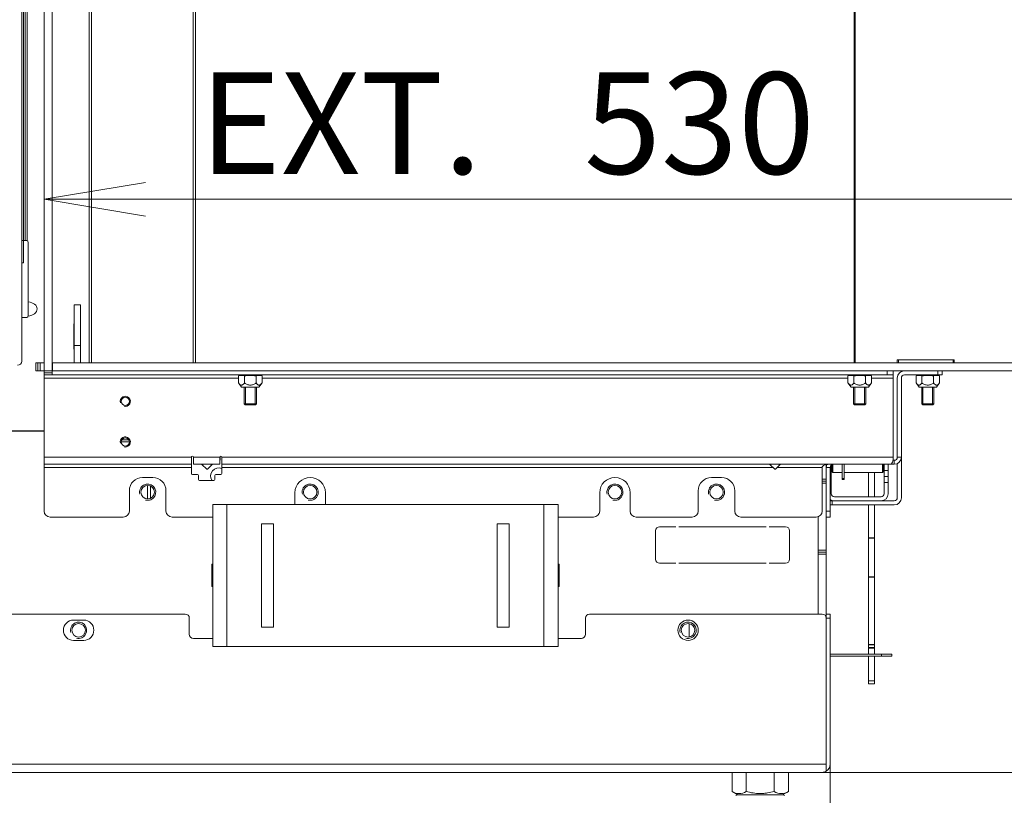
# Model space of a CAD drawing. Units: millimetres. Extents: x 0 to 402, y -13 to 283.
# Drawn here: x 193 to 217, y 132 to 151 of the extents above; entities that cross this region are included whole.
import ezdxf
from ezdxf.enums import TextEntityAlignment as Align

# ---------------------------------------------------------------- set-up
doc = ezdxf.new("R2010")
doc.units = ezdxf.units.MM
for name, color, linetype in [('BE_01_09_00_PREN', 7, 'Continuous'), ('BE_02_02_02_00_S', 7, 'Continuous'), ('BE_02_03_01_00_Z', 7, 'Continuous'), ('BE_02_03_02_00_K', 7, 'Continuous'), ('BE_02_06_01_01_P', 7, 'Continuous'), ('BE_02_06_02_00_S', 7, 'Continuous'), ('BE_04_01_00_REGU', 7, 'Continuous'), ('BE_04_03_00_REGU', 7, 'Continuous'), ('BE_07_01_02_00_V', 7, 'Continuous'), ('BE_07_03_00_00_B', 7, 'Continuous'), ('BE_07_03_00_00_S', 7, 'Continuous'), ('BE_07_06_00_LOGO', 7, 'Continuous'), ('BE_10_01_00_VODI', 7, 'Continuous'), ('BE_10_02_00_KONZ', 7, 'Continuous'), ('BE_11_01_00_POLO', 7, 'Continuous'), ('BE_19_02_00_STOJ', 7, 'Continuous'), ('BE_660_01_02_00_', 7, 'Continuous'), ('BE_660_01_03_00_', 7, 'Continuous'), ('BE_660_02_02_01_', 7, 'Continuous'), ('BE_660_02_05_02_', 7, 'Continuous'), ('BE_660_07_01_01_', 7, 'Continuous'), ('BE_660_07_01_03_', 7, 'Continuous'), ('BE_660_19_01_00_', 7, 'Continuous'), ('BE__05_02_00_SPOD', 7, 'Continuous'), ('BE__05_03_00_ZADN', 7, 'Continuous'), ('D13_02_03_04_00_', 7, 'Continuous'), ('Default', 7, 'Continuous'), ('MATICA_DIN_934_M', 7, 'Continuous'), ('MATICA_M16', 7, 'Continuous'), ('NASTRELOVACIA_SK', 7, 'Continuous'), ('NUT_DIN_EN_ISO_7', 7, 'Continuous'), ('RD_02_21_02_CKV', 7, 'Continuous')]:
    doc.layers.add(name, color=color, linetype=linetype)
doc.styles.add('SEACAD_Arial', font='arial.ttf')
doc.dimstyles.new('ISO', dxfattribs={"dimtxt": 2.5, "dimasz": 2.5, "dimexe": 1.25, "dimexo": 0, "dimtad": 1, "dimlfac": 20, "dimtxsty": 'SEACAD_Arial', "dimblk1": '_SE_OPEN', "dimblk2": '_SE_OPEN', "dimsah": 1, "dimcen": 1.25, "dimadec": 0, "dimazin": 0, "dimtfac": 0.5, "dimtdec": 3, "dimtmove": 1, "dimatfit": 3, "dimfxl": 1, "dimtolj": 1, "dimarcsym": 0})

# ---------------------------------------------------------------- blocks, each defined once
blk = doc.blocks.new('SE1')
at = {"layer": 'BE_01_09_00_PREN', "color": 7, "linetype": 'Continuous', "lineweight": 20}
for p, q in [((197.847, 138.924), (198.197, 138.924)), ((197.847, 135.424), (197.847, 138.924)), ((198.197, 138.924), (205.997, 138.924)), ((205.997, 138.924), (206.347, 138.924)), ((206.347, 135.424), (206.347, 138.924)), ((199.047, 138.449), (199.047, 135.899)), ((199.347, 138.449), (199.047, 138.449)), ((199.347, 135.899), (199.347, 138.449)), ((204.847, 138.449), (204.847, 135.899)), ((205.147, 138.449), (204.847, 138.449)), ((205.147, 135.899), (205.147, 138.449)), ((199.047, 135.899), (199.347, 135.899)), ((204.847, 135.899), (205.147, 135.899)), ((197.847, 135.424), (198.197, 135.424)), ((198.197, 135.424), (205.997, 135.424)), ((205.997, 135.424), (206.347, 135.424))]:
    blk.add_line(p, q, dxfattribs=at)
at = {"layer": 'BE_01_09_00_PREN', "color": 7, "linetype": 'Continuous', "lineweight": 18}
for p, q in [((198.197, 135.424), (198.197, 138.924)), ((205.997, 135.424), (205.997, 138.924))]:
    blk.add_line(p, q, dxfattribs=at)
at = {"layer": 'BE_02_02_02_00_S', "color": 7, "linetype": 'Continuous', "lineweight": 18}
blk.add_line((195.8, 140.461), (195.594, 140.461), dxfattribs=at)
at = {"layer": 'BE_02_02_02_00_S', "color": 7, "linetype": 'Continuous', "lineweight": 20}
blk.add_line((195.787, 140.511), (195.607, 140.511), dxfattribs=at)
at = {"layer": 'BE_02_03_01_00_Z', "color": 7, "linetype": 'Continuous', "lineweight": 20}
for p, q in [((193.284, 145.42), (193.284, 165.028)), ((194.433, 143.374), (194.44, 143.374)), ((194.433, 142.749), (194.433, 143.374)), ((194.59, 143.374), (194.596, 143.374)), ((194.596, 143.374), (194.596, 142.749)), ((194.44, 142.749), (194.433, 142.749)), ((194.596, 142.749), (194.59, 142.749)), ((192.752, 140.736), (193.697, 140.736))]:
    blk.add_line(p, q, dxfattribs=at)
blk.add_ellipse((193.28, 143.736), major_axis=(-0.247, 0), ratio=0.707107, start_param=1.669243, end_param=4.609989, dxfattribs=at)
at = {"layer": 'BE_02_03_02_00_K', "color": 7, "linetype": 'Continuous', "lineweight": 20}
for p, q in [((194.44, 143.836), (194.44, 142.836)), ((194.44, 143.836), (194.59, 143.836)), ((194.59, 143.836), (194.59, 142.836)), ((194.44, 142.836), (194.59, 142.836)), ((194.44, 142.836), (194.44, 142.411)), ((194.59, 142.836), (194.59, 142.411))]:
    blk.add_line(p, q, dxfattribs=at)
at = {"layer": 'BE_02_06_01_01_P', "color": 7, "linetype": 'Continuous', "lineweight": 20}
for p, q in [((194.81, 167.351), (194.81, 142.411)), ((197.425, 142.411), (197.425, 164.786))]:
    blk.add_line(p, q, dxfattribs=at)
at = {"layer": 'BE_02_06_01_01_P', "color": 7, "linetype": 'Continuous', "lineweight": 18}
for p, q in [((194.867, 167.344), (194.867, 142.411)), ((197.367, 164.844), (197.367, 142.411))]:
    blk.add_line(p, q, dxfattribs=at)
at = {"layer": 'BE_02_06_02_00_S', "color": 7, "linetype": 'Continuous', "lineweight": 20}
for p, q in [((213.632, 164.786), (213.632, 142.411)), ((213.65, 164.786), (213.65, 142.411))]:
    blk.add_line(p, q, dxfattribs=at)
at = {"layer": 'BE_04_01_00_REGU', "color": 7, "linetype": 'Continuous', "lineweight": 20}
for p, q in [((214.31, 135.236), (213.047, 135.236)), ((214.31, 135.236), (214.56, 135.236)), ((214.56, 135.236), (214.56, 135.186)), ((214.31, 135.186), (213.047, 135.186)), ((214.56, 135.186), (214.31, 135.186))]:
    blk.add_line(p, q, dxfattribs=at)
at = {"layer": 'BE_04_01_00_REGU', "color": 7, "linetype": 'Continuous', "lineweight": 18}
blk.add_line((214.31, 135.186), (214.31, 135.236), dxfattribs=at)
at = {"layer": 'BE_04_03_00_REGU', "color": 7, "linetype": 'Continuous', "lineweight": 20}
for p, q in [((213.985, 139.711), (213.985, 139.111)), ((214.135, 139.711), (214.135, 139.111)), ((213.985, 138.911), (213.985, 138.103)), ((214.135, 138.911), (214.135, 138.103)), ((213.985, 138.092), (213.985, 138.103)), ((213.985, 137.14), (213.985, 138.092)), ((214.135, 138.103), (214.135, 138.092)), ((214.135, 137.14), (214.135, 138.092)), ((213.985, 137.132), (213.985, 137.14)), ((213.985, 137.132), (213.985, 135.475)), ((214.135, 137.14), (214.135, 137.132)), ((214.135, 137.132), (214.135, 135.475)), ((213.985, 135.467), (213.985, 135.475)), ((213.985, 135.396), (213.985, 135.467)), ((214.135, 135.475), (214.135, 135.467)), ((214.135, 135.396), (214.135, 135.467)), ((213.985, 135.387), (213.985, 135.396)), ((213.985, 135.236), (213.985, 135.387)), ((214.135, 135.396), (214.135, 135.387)), ((214.135, 135.236), (214.135, 135.387)), ((213.985, 134.579), (213.985, 135.186)), ((214.135, 134.579), (214.135, 135.186)), ((213.985, 134.507), (213.985, 134.579)), ((213.985, 134.507), (214.135, 134.507)), ((214.135, 134.507), (214.135, 134.579))]:
    blk.add_line(p, q, dxfattribs=at)
at = {"layer": 'BE_04_03_00_REGU', "color": 7, "linetype": 'Continuous', "lineweight": 18}
for p, q in [((213.985, 138.103), (214.135, 138.103)), ((214.135, 138.092), (213.985, 138.092)), ((213.985, 137.14), (214.135, 137.14)), ((214.135, 137.132), (213.985, 137.132)), ((213.985, 135.475), (214.135, 135.475)), ((214.135, 135.467), (213.985, 135.467)), ((213.985, 135.396), (214.135, 135.396)), ((214.135, 135.387), (213.985, 135.387)), ((213.985, 134.579), (214.135, 134.579))]:
    blk.add_line(p, q, dxfattribs=at)
at = {"layer": 'BE_07_01_02_00_V', "color": 7, "linetype": 'Continuous', "lineweight": 20}
for p, q in [((193.697, 142.111), (193.697, 142.036)), ((193.697, 142.036), (193.697, 140.086)), ((214.447, 142.111), (193.897, 142.111)), ((214.447, 142.111), (214.597, 142.111)), ((214.597, 142.111), (214.597, 142.211)), ((214.597, 142.111), (214.597, 142.036)), ((214.597, 142.036), (214.597, 140.086)), ((193.697, 140.086), (193.697, 139.911)), ((197.322, 139.911), (197.322, 140.086)), ((197.372, 140.086), (197.372, 139.911)), ((198.022, 139.911), (198.022, 140.086)), ((198.072, 140.086), (198.072, 139.911)), ((193.697, 139.911), (193.697, 139.836)), ((197.322, 139.911), (193.697, 139.911)), ((193.697, 139.836), (193.697, 138.761)), ((197.322, 139.836), (197.322, 139.911)), ((197.322, 139.686), (197.322, 139.836)), ((198.022, 139.911), (197.372, 139.911)), ((214.522, 139.911), (198.072, 139.911)), ((198.072, 139.911), (198.072, 139.836)), ((198.072, 139.836), (198.072, 139.686)), ((212.847, 138.761), (212.847, 139.836)), ((196.372, 139.586), (196.122, 139.586)), ((197.472, 139.661), (197.347, 139.661)), ((197.497, 139.536), (197.497, 139.636)), ((197.897, 139.636), (197.897, 139.536)), ((198.047, 139.661), (197.922, 139.661)), ((210.372, 139.586), (210.122, 139.586)), ((197.872, 139.511), (197.522, 139.511)), ((195.797, 139.261), (195.797, 138.761)), ((196.697, 138.761), (196.697, 139.261)), ((199.872, 139.211), (199.872, 138.924)), ((200.622, 138.924), (200.622, 139.211)), ((207.372, 139.211), (207.372, 138.761)), ((208.122, 138.761), (208.122, 139.211)), ((209.797, 139.261), (209.797, 138.761)), ((210.697, 138.761), (210.697, 139.261)), ((195.647, 138.611), (193.847, 138.611)), ((197.847, 138.611), (196.847, 138.611)), ((207.222, 138.611), (206.347, 138.611)), ((209.647, 138.611), (208.272, 138.611)), ((212.697, 138.611), (210.847, 138.611))]:
    blk.add_line(p, q, dxfattribs=at)
at = {"layer": 'BE_07_01_02_00_V', "color": 7, "linetype": 'Continuous', "lineweight": 18}
for p, q in [((198.483, 142.036), (193.697, 142.036)), ((213.483, 142.036), (199.061, 142.036)), ((214.597, 142.036), (214.061, 142.036)), ((214.447, 142.211), (214.447, 142.111)), ((197.322, 140.086), (193.697, 140.086)), ((198.022, 140.086), (197.372, 140.086)), ((214.597, 140.086), (198.072, 140.086)), ((197.322, 139.836), (193.697, 139.836)), ((211.632, 139.836), (198.072, 139.836)), ((212.847, 139.836), (211.742, 139.836))]:
    blk.add_line(p, q, dxfattribs=at)
at = {"layer": 'BE_07_01_02_00_V', "color": 7, "linetype": 'Continuous', "lineweight": 20}
for centre in [(195.697, 141.461), (195.697, 140.461)]:
    blk.add_circle(centre, 0.103, dxfattribs=at)
at = {"layer": 'BE_07_01_02_00_V', "color": 7, "linetype": 'Continuous', "lineweight": 9}
for centre in [(195.697, 141.461), (195.697, 140.461)]:
    blk.add_arc(centre, 0.125, 255, 195, dxfattribs=at)
at = {"layer": 'BE_07_01_02_00_V', "color": 7, "linetype": 'Continuous', "lineweight": 20}
for centre, radius, start, end in [((197.347, 140.086), 0.025, 0, 180), ((198.047, 140.086), 0.025, 0, 180), ((196.122, 139.261), 0.325, 90, 180), ((196.372, 139.261), 0.325, 0, 90), ((197.347, 139.686), 0.025, 180, 270), ((197.472, 139.636), 0.025, 0, 90), ((197.922, 139.636), 0.025, 90, 180), ((198.047, 139.686), 0.025, 270, 0), ((200.247, 139.211), 0.375, 0, 180), ((207.747, 139.211), 0.375, 0, 180), ((210.122, 139.261), 0.325, 90, 180), ((210.372, 139.261), 0.325, 0, 90), ((197.522, 139.536), 0.025, 180, 270), ((197.872, 139.536), 0.025, 270, 0), ((193.847, 138.761), 0.15, 180, 270), ((195.647, 138.761), 0.15, 270, 0), ((196.847, 138.761), 0.15, 180, 270), ((207.222, 138.761), 0.15, 270, 0), ((208.272, 138.761), 0.15, 180, 270), ((209.647, 138.761), 0.15, 270, 0), ((210.847, 138.761), 0.15, 180, 270), ((212.697, 138.761), 0.15, 270, 0)]:
    blk.add_arc(centre, radius, start, end, dxfattribs=at)
for centre, major_axis, start_param, end_param in [((214.522, 140.086), (0, 0.175), 3.141593, 4.712389), ((213.022, 139.836), (0.175, 0), 1.570796, 3.141593)]:
    blk.add_ellipse(centre, major_axis=major_axis, ratio=0.428571, start_param=start_param, end_param=end_param, dxfattribs=at)
at = {"layer": 'BE_07_03_00_00_B', "color": 7, "linetype": 'Continuous', "lineweight": 20}
for p, q in [((193.697, 142.211), (193.697, 168.661)), ((193.897, 142.211), (193.897, 168.661)), ((193.697, 142.211), (193.697, 142.161)), ((193.897, 142.211), (193.697, 142.211)), ((193.697, 142.161), (193.697, 142.111)), ((193.897, 142.111), (193.697, 142.111)), ((193.897, 142.211), (193.897, 142.161)), ((193.897, 142.161), (193.897, 142.111))]:
    blk.add_line(p, q, dxfattribs=at)
at = {"layer": 'BE_07_03_00_00_B', "color": 7, "linetype": 'Continuous', "lineweight": 18}
blk.add_line((193.897, 142.161), (193.697, 142.161), dxfattribs=at)
at = {"layer": 'BE_07_03_00_00_S', "color": 7, "linetype": 'Continuous', "lineweight": 20}
for p, q in [((198.032, 140.024), (198.032, 140.106)), ((197.577, 139.905), (197.699, 139.793)), ((197.635, 139.91), (197.631, 139.911)), ((197.635, 139.911), (197.635, 139.91)), ((197.716, 139.793), (197.837, 139.905)), ((197.78, 139.91), (197.78, 139.911)), ((197.783, 139.911), (197.78, 139.91)), ((211.679, 139.793), (211.557, 139.905)), ((211.611, 139.911), (211.615, 139.91)), ((211.615, 139.91), (211.615, 139.911)), ((211.817, 139.905), (211.696, 139.793)), ((211.76, 139.911), (211.76, 139.91)), ((211.76, 139.91), (211.763, 139.911))]:
    blk.add_line(p, q, dxfattribs=at)
for centre, start, end in [((197.586, 139.914), 194.081, 227.1551), ((197.828, 139.914), 312.8449, 345.919), ((198.02, 140.024), 281.537, 0), ((211.566, 139.914), 194.3687, 227.1551), ((211.808, 139.914), 312.8449, 345.6313), ((197.707, 139.802), 227.1551, 312.8449), ((211.687, 139.802), 227.1551, 312.8449)]:
    blk.add_arc(centre, 0.0125, start, end, dxfattribs=at)
at = {"layer": 'BE_07_06_00_LOGO', "color": 7, "linetype": 'Continuous', "lineweight": 20}
for p, q in [((215.729, 142.496), (215.729, 142.486)), ((215.899, 142.486), (215.899, 142.496)), ((215.981, 142.486), (215.981, 142.496)), ((214.697, 142.486), (214.722, 142.486)), ((214.697, 142.411), (214.697, 142.486)), ((214.722, 142.486), (216.072, 142.486)), ((216.072, 142.486), (216.097, 142.486)), ((216.097, 142.411), (216.097, 142.486))]:
    blk.add_line(p, q, dxfattribs=at)
at = {"layer": 'BE_07_06_00_LOGO', "color": 7, "linetype": 'Continuous', "lineweight": 18}
for p, q in [((214.722, 142.411), (214.722, 142.486)), ((216.072, 142.411), (216.072, 142.486))]:
    blk.add_line(p, q, dxfattribs=at)
at = {"layer": 'BE_10_01_00_VODI', "color": 7, "linetype": 'Continuous', "lineweight": 18}
blk.add_line((193.19, 144.874), (193.19, 164.974), dxfattribs=at)
at = {"layer": 'BE_10_01_00_VODI', "color": 7, "linetype": 'Continuous', "lineweight": 20}
for p, q in [((193.228, 145.424), (193.228, 164.924)), ((193.19, 144.874), (193.147, 144.874))]:
    blk.add_line(p, q, dxfattribs=at)
at = {"layer": 'BE_10_02_00_KONZ', "color": 7, "linetype": 'Continuous', "lineweight": 20}
for p, q in [((193.27, 145.424), (193.147, 145.424)), ((193.306, 143.574), (193.306, 145.374)), ((193.147, 143.524), (193.27, 143.524))]:
    blk.add_line(p, q, dxfattribs=at)
for centre, start_param, end_param in [((193.27, 145.374), 4.712389, 6.283185), ((193.27, 143.574), 3.141593, 4.712389)]:
    blk.add_ellipse(centre, major_axis=(0, 0.05), ratio=0.707107, start_param=start_param, end_param=end_param, dxfattribs=at)
at = {"layer": 'BE_11_01_00_POLO', "color": 7, "linetype": 'Continuous', "lineweight": 20}
for p, q in [((213.072, 139.761), (213.072, 139.892)), ((214.372, 139.911), (214.372, 139.761)), ((214.472, 139.911), (214.472, 139.761)), ((213.047, 139.611), (213.072, 139.611)), ((213.072, 139.761), (213.072, 139.611)), ((213.072, 139.611), (213.072, 139.461)), ((214.372, 139.611), (214.372, 139.761)), ((214.372, 139.461), (214.372, 139.611)), ((214.372, 139.611), (214.472, 139.611)), ((214.472, 139.761), (214.472, 139.611)), ((214.472, 139.611), (214.472, 139.461)), ((213.072, 139.186), (213.072, 139.461)), ((214.372, 139.461), (214.372, 139.186)), ((214.472, 139.461), (214.472, 139.186)), ((214.297, 139.111), (213.147, 139.111)), ((214.297, 139.011), (213.147, 139.011))]:
    blk.add_line(p, q, dxfattribs=at)
at = {"layer": 'BE_11_01_00_POLO', "color": 7, "linetype": 'Continuous', "lineweight": 18}
for p, q in [((213.047, 139.761), (213.072, 139.761)), ((214.372, 139.761), (214.472, 139.761)), ((213.072, 139.461), (213.047, 139.461)), ((214.472, 139.461), (214.372, 139.461))]:
    blk.add_line(p, q, dxfattribs=at)
at = {"layer": 'BE_11_01_00_POLO', "color": 7, "linetype": 'Continuous', "lineweight": 20}
for centre, radius, start, end in [((213.147, 139.186), 0.075, 180, 270), ((214.297, 139.186), 0.175, 270, 0), ((214.297, 139.186), 0.075, 270, 0), ((213.147, 139.186), 0.175, 235.1501, 270)]:
    blk.add_arc(centre, radius, start, end, dxfattribs=at)
at = {"layer": 'BE_19_02_00_STOJ', "color": 7, "linetype": 'Continuous', "lineweight": 20}
blk.add_line((193.147, 168.711), (193.147, 142.449), dxfattribs=at)
blk.add_arc((193.047, 142.449), 0.1, 270, 0, dxfattribs=at)
at = {"layer": 'BE_660_01_02_00_', "color": 7, "linetype": 'Continuous', "lineweight": 20}
for p, q in [((193.697, 140.724), (191.997, 140.724)), ((212.747, 138.62), (212.747, 136.224)), ((209.247, 138.374), (208.847, 138.374)), ((211.472, 138.374), (209.322, 138.374)), ((211.547, 138.374), (211.947, 138.374)), ((208.747, 138.274), (208.747, 137.574)), ((212.047, 138.274), (212.047, 137.574)), ((197.822, 137.449), (197.822, 136.899)), ((197.847, 137.449), (197.822, 137.449)), ((206.347, 137.449), (206.372, 137.449)), ((206.372, 137.449), (206.372, 136.899)), ((208.847, 137.474), (209.247, 137.474)), ((209.322, 137.474), (211.472, 137.474)), ((211.947, 137.474), (211.547, 137.474)), ((197.822, 136.899), (197.847, 136.899)), ((206.372, 136.899), (206.347, 136.899))]:
    blk.add_line(p, q, dxfattribs=at)
for centre in [(196.247, 139.224), (200.247, 139.224), (207.747, 139.224), (210.247, 139.224), (194.547, 135.824), (209.547, 135.824)]:
    blk.add_circle(centre, 0.166, dxfattribs=at)
for centre, radius, start, end in [((197.997, 139.624), 0.2, 67.9757, 214.2289), ((208.847, 138.274), 0.1, 90, 180), ((211.947, 138.274), 0.1, 0, 90), ((208.847, 137.574), 0.1, 180, 270), ((211.947, 137.574), 0.1, 270, 0)]:
    blk.add_arc(centre, radius, start, end, dxfattribs=at)
at = {"layer": 'BE_660_01_02_00_', "color": 7, "linetype": 'Continuous', "lineweight": 9}
for centre in [(196.247, 139.224), (200.247, 139.224), (207.747, 139.224), (210.247, 139.224), (194.547, 135.824), (209.547, 135.824)]:
    blk.add_arc(centre, 0.2, 255, 195, dxfattribs=at)
at = {"layer": 'BE_660_01_03_00_', "color": 7, "linetype": 'Continuous', "lineweight": 20}
for p, q in [((212.947, 139.904), (212.947, 139.836)), ((212.847, 139.499), (212.947, 139.499)), ((212.947, 138.611), (212.947, 137.799)), ((212.947, 137.749), (212.747, 137.749)), ((212.947, 137.799), (212.947, 137.749)), ((212.947, 137.749), (212.947, 137.699)), ((212.947, 137.699), (212.947, 136.224)), ((212.947, 132.799), (212.947, 132.799))]:
    blk.add_line(p, q, dxfattribs=at)
at = {"layer": 'BE_660_01_03_00_', "color": 7, "linetype": 'Continuous', "lineweight": 18}
for p, q in [((212.847, 139.549), (212.947, 139.549)), ((212.947, 139.449), (212.847, 139.449)), ((212.747, 137.799), (212.947, 137.799)), ((212.947, 137.699), (212.747, 137.699)), ((212.947, 132.999), (212.947, 132.999))]:
    blk.add_line(p, q, dxfattribs=at)
at = {"layer": 'BE_660_01_03_00_', "color": 7, "linetype": 'Continuous', "lineweight": 20}
blk.add_arc((212.572, 132.799), 0.375, 358.6768, 0, dxfattribs=at)
at = {"layer": 'BE_660_02_02_01_', "color": 7, "linetype": 'Continuous', "lineweight": 20}
for p, q in [((213.34, 139.563), (213.34, 139.911)), ((213.39, 139.563), (213.39, 139.911)), ((213.34, 139.563), (213.34, 139.54)), ((213.34, 139.54), (213.39, 139.54)), ((213.39, 139.563), (213.39, 139.54))]:
    blk.add_line(p, q, dxfattribs=at)
at = {"layer": 'BE_660_02_02_01_', "color": 7, "linetype": 'Continuous', "lineweight": 18}
blk.add_line((213.39, 139.563), (213.34, 139.563), dxfattribs=at)
at = {"layer": 'BE_660_02_05_02_', "color": 7, "linetype": 'Continuous', "lineweight": 20}
blk.add_line((213.66, 142.411), (213.66, 164.786), dxfattribs=at)
at = {"layer": 'BE_660_07_01_01_', "color": 7, "linetype": 'Continuous', "lineweight": 20}
for p, q in [((193.497, 142.411), (193.547, 142.411)), ((193.497, 142.211), (193.497, 142.411)), ((193.597, 142.411), (193.547, 142.411)), ((193.597, 142.211), (193.597, 142.411)), ((193.597, 142.411), (193.697, 142.411)), ((193.897, 142.411), (193.907, 142.411)), ((193.907, 142.411), (220.197, 142.411)), ((193.907, 142.411), (193.907, 142.211)), ((193.547, 142.211), (193.497, 142.211)), ((193.597, 142.211), (193.547, 142.211)), ((193.597, 142.211), (193.697, 142.211)), ((193.897, 142.211), (193.907, 142.211)), ((193.907, 142.211), (220.197, 142.211))]:
    blk.add_line(p, q, dxfattribs=at)
at = {"layer": 'BE_660_07_01_01_', "color": 7, "linetype": 'Continuous', "lineweight": 18}
blk.add_line((193.547, 142.411), (193.547, 142.211), dxfattribs=at)
at = {"layer": 'BE_660_07_01_03_', "color": 7, "linetype": 'Continuous', "lineweight": 20}
for p, q in [((214.697, 142.036), (214.697, 140.086)), ((214.797, 142.036), (214.797, 140.086)), ((215.697, 142.111), (214.872, 142.111)), ((215.797, 142.111), (215.697, 142.111)), ((215.797, 142.211), (215.797, 142.111)), ((214.797, 139.086), (214.797, 140.086)), ((212.947, 138.761), (212.947, 139.836)), ((213.047, 138.761), (213.047, 139.836)), ((214.622, 139.911), (214.522, 139.911)), ((214.622, 140.011), (214.59, 140.011)), ((214.622, 140.011), (214.622, 139.911)), ((214.697, 139.086), (214.697, 139.928)), ((213.047, 139.011), (213.097, 139.011)), ((213.097, 138.911), (213.047, 138.911)), ((214.622, 139.011), (213.097, 139.011)), ((214.622, 138.911), (213.097, 138.911)), ((212.947, 138.611), (212.947, 138.761)), ((213.047, 138.761), (213.047, 138.611)), ((213.047, 138.611), (212.947, 138.611))]:
    blk.add_line(p, q, dxfattribs=at)
at = {"layer": 'BE_660_07_01_03_', "color": 7, "linetype": 'Continuous', "lineweight": 18}
for p, q in [((215.697, 142.111), (215.697, 142.211)), ((214.797, 140.086), (214.697, 140.086)), ((213.047, 139.836), (212.947, 139.836)), ((213.097, 139.011), (213.097, 138.911)), ((212.947, 138.761), (213.047, 138.761))]:
    blk.add_line(p, q, dxfattribs=at)
at = {"layer": 'BE_660_07_01_03_', "color": 7, "linetype": 'Continuous', "lineweight": 20}
for centre, radius, start, end in [((214.872, 142.036), 0.175, 90, 180), ((214.872, 142.036), 0.075, 90, 180), ((214.622, 140.086), 0.075, 270, 0), ((214.622, 140.086), 0.175, 270, 0), ((213.122, 139.836), 0.175, 156.271, 180), ((213.122, 139.836), 0.075, 90, 180), ((214.622, 139.086), 0.175, 270, 0), ((214.622, 139.086), 0.075, 270, 0)]:
    blk.add_arc(centre, radius, start, end, dxfattribs=at)
at = {"layer": 'BE_660_19_01_00_', "color": 7, "linetype": 'Continuous', "lineweight": 20}
for p, q in [((197.172, 136.224), (192.347, 136.224)), ((212.847, 136.224), (207.122, 136.224)), ((212.947, 136.224), (213.047, 136.224)), ((212.947, 136.124), (212.947, 136.224)), ((213.047, 136.224), (213.047, 136.124)), ((194.422, 136.074), (194.672, 136.074)), ((197.272, 136.124), (197.272, 135.724)), ((207.022, 135.724), (207.022, 136.124)), ((212.947, 132.524), (212.947, 136.124)), ((212.947, 136.124), (212.947, 132.524)), ((213.047, 136.124), (213.047, 132.524)), ((194.672, 135.574), (194.422, 135.574)), ((197.372, 135.624), (197.847, 135.624)), ((206.347, 135.624), (206.922, 135.624)), ((212.847, 132.324), (192.247, 132.324)), ((212.947, 132.351), (212.947, 132.524)), ((212.947, 132.524), (212.947, 132.351))]:
    blk.add_line(p, q, dxfattribs=at)
at = {"layer": 'BE_660_19_01_00_', "color": 7, "linetype": 'Continuous', "lineweight": 18}
for p, q in [((213.047, 136.124), (212.947, 136.124)), ((192.272, 132.524), (212.947, 132.524))]:
    blk.add_line(p, q, dxfattribs=at)
at = {"layer": 'BE_660_19_01_00_', "color": 7, "linetype": 'Continuous', "lineweight": 20}
blk.add_circle((209.547, 135.824), 0.25, dxfattribs=at)
for centre, radius, start, end in [((197.172, 136.124), 0.1, 0, 90), ((207.122, 136.124), 0.1, 90, 180), ((212.847, 136.124), 0.1, 0, 90), ((194.422, 135.824), 0.25, 90, 270), ((194.672, 135.824), 0.25, 270, 90), ((197.372, 135.724), 0.1, 180, 270), ((206.922, 135.724), 0.1, 270, 0), ((212.847, 132.524), 0.2, 270, 300), ((212.847, 132.524), 0.2, 300, 0)]:
    blk.add_arc(centre, radius, start, end, dxfattribs=at)
blk.add_ellipse((212.847, 132.524), major_axis=(0, 0.2), ratio=0.999, start_param=3.141593, end_param=3.665191, dxfattribs=at)
at = {"layer": 'BE__05_02_00_SPOD', "color": 7, "linetype": 'Continuous', "lineweight": 20}
blk.add_line((209.572, 135.66), (209.572, 135.988), dxfattribs=at)
at = {"layer": 'BE__05_03_00_ZADN', "color": 7, "linetype": 'Continuous', "lineweight": 20}
for p, q in [((196.244, 139.058), (196.244, 139.39)), ((196.315, 139.072), (196.315, 139.376))]:
    blk.add_line(p, q, dxfattribs=at)
at = {"layer": 'D13_02_03_04_00_', "color": 7, "linetype": 'Continuous', "lineweight": 20}
for p, q in [((213.097, 139.907), (213.097, 139.726)), ((213.112, 139.911), (213.112, 139.711)), ((214.332, 139.911), (214.332, 139.711)), ((214.347, 139.911), (214.347, 139.726)), ((213.097, 139.726), (213.112, 139.711)), ((213.112, 139.711), (213.34, 139.711)), ((213.39, 139.711), (214.332, 139.711)), ((214.332, 139.711), (214.347, 139.726))]:
    blk.add_line(p, q, dxfattribs=at)
at = {"layer": 'MATICA_DIN_934_M', "color": 7, "linetype": 'Continuous', "lineweight": 20}
for p, q in [((210.629, 131.856), (210.629, 132.324)), ((210.976, 131.856), (210.976, 132.324)), ((211.668, 131.856), (211.668, 132.324)), ((212.015, 131.856), (212.015, 132.324)), ((210.629, 131.856), (210.772, 131.774)), ((211.872, 131.774), (212.015, 131.856))]:
    blk.add_line(p, q, dxfattribs=at)
for centre in [(210.802, 132.113), (211.842, 132.113)]:
    blk.add_arc(centre, 0.31, 236.0412, 303.9588, dxfattribs=at)
blk.add_open_spline([(211.668, 131.856), (211.612, 131.84), (211.556, 131.827), (211.469, 131.813), (211.44, 131.809), (211.381, 131.804), (211.351, 131.803), (211.264, 131.803), (211.205, 131.808), (211.09, 131.826), (211.032, 131.84), (210.976, 131.856)], degree=3, knots=[0, 0, 0, 0, 0.25, 0.25, 0.375, 0.375, 0.5, 0.5, 0.75, 0.75, 1, 1, 1, 1], dxfattribs=at)
at = {"layer": 'MATICA_M16', "color": 7, "linetype": 'Continuous', "lineweight": 20}
for p, q in [((210.747, 131.774), (210.722, 131.759)), ((210.747, 131.774), (211.897, 131.774)), ((211.922, 131.759), (211.897, 131.774))]:
    blk.add_line(p, q, dxfattribs=at)
at = {"layer": 'NASTRELOVACIA_SK', "color": 7, "linetype": 'Continuous', "lineweight": 20}
for p, q in [((198.622, 141.811), (198.622, 141.401)), ((198.922, 141.401), (198.922, 141.811)), ((213.622, 141.811), (213.622, 141.401)), ((213.922, 141.401), (213.922, 141.811)), ((215.297, 141.811), (215.297, 141.401)), ((215.597, 141.401), (215.597, 141.811)), ((198.922, 141.401), (198.622, 141.401)), ((198.622, 141.401), (198.647, 141.376)), ((198.647, 141.376), (198.897, 141.376)), ((198.897, 141.376), (198.922, 141.401)), ((213.922, 141.401), (213.622, 141.401)), ((213.622, 141.401), (213.647, 141.376)), ((213.647, 141.376), (213.897, 141.376)), ((213.897, 141.376), (213.922, 141.401)), ((215.597, 141.401), (215.297, 141.401)), ((215.297, 141.401), (215.322, 141.376)), ((215.322, 141.376), (215.572, 141.376)), ((215.572, 141.376), (215.597, 141.401))]:
    blk.add_line(p, q, dxfattribs=at)
at = {"layer": 'NASTRELOVACIA_SK', "color": 7, "linetype": 'Continuous', "lineweight": 9}
for p, q in [((198.653, 141.376), (198.653, 141.811)), ((198.891, 141.376), (198.891, 141.811)), ((213.653, 141.376), (213.653, 141.811)), ((213.891, 141.376), (213.891, 141.811)), ((215.328, 141.376), (215.328, 141.811)), ((215.566, 141.376), (215.566, 141.811))]:
    blk.add_line(p, q, dxfattribs=at)
at = {"layer": 'NUT_DIN_EN_ISO_7', "color": 7, "linetype": 'Continuous', "lineweight": 20}
for p, q in [((198.55, 142.111), (198.483, 142.087)), ((198.483, 141.915), (198.483, 142.087)), ((198.628, 141.915), (198.628, 142.087)), ((198.916, 141.915), (198.916, 142.087)), ((199.061, 142.087), (198.994, 142.111)), ((199.061, 141.915), (199.061, 142.087)), ((213.55, 142.111), (213.483, 142.087)), ((213.483, 141.915), (213.483, 142.087)), ((213.628, 141.915), (213.628, 142.087)), ((213.916, 141.915), (213.916, 142.087)), ((214.061, 142.087), (213.994, 142.111)), ((214.061, 141.915), (214.061, 142.087)), ((215.225, 142.111), (215.158, 142.087)), ((215.158, 141.915), (215.158, 142.087)), ((215.303, 141.915), (215.303, 142.087)), ((215.591, 141.915), (215.591, 142.087)), ((215.736, 142.087), (215.669, 142.111)), ((215.736, 141.915), (215.736, 142.087)), ((198.483, 141.915), (198.56, 141.811)), ((198.56, 141.811), (198.985, 141.811)), ((198.985, 141.811), (199.061, 141.915)), ((213.483, 141.915), (213.56, 141.811)), ((213.56, 141.811), (213.985, 141.811)), ((213.985, 141.811), (214.061, 141.915)), ((215.158, 141.915), (215.235, 141.811)), ((215.235, 141.811), (215.66, 141.811)), ((215.66, 141.811), (215.736, 141.915))]:
    blk.add_line(p, q, dxfattribs=at)
for centre in [(198.556, 141.909), (198.989, 141.909), (213.556, 141.909), (213.989, 141.909), (215.231, 141.909), (215.664, 141.909)]:
    blk.add_arc(centre, 0.192, 67.9259, 112.0741, dxfattribs=at)
for points, knots in [([(198.628, 142.087), (198.676, 142.096), (198.724, 142.101), (198.796, 142.101), (198.82, 142.1), (198.868, 142.095), (198.892, 142.091), (198.916, 142.087)], [0, 0, 0, 0, 0.5, 0.5, 0.75, 0.75, 1, 1, 1, 1]), ([(213.628, 142.087), (213.676, 142.096), (213.724, 142.101), (213.796, 142.101), (213.82, 142.1), (213.868, 142.095), (213.892, 142.091), (213.916, 142.087)], [0, 0, 0, 0, 0.5, 0.5, 0.75, 0.75, 1, 1, 1, 1]), ([(215.303, 142.087), (215.351, 142.096), (215.399, 142.101), (215.471, 142.101), (215.495, 142.1), (215.543, 142.095), (215.567, 142.091), (215.591, 142.087)], [0, 0, 0, 0, 0.5, 0.5, 0.75, 0.75, 1, 1, 1, 1]), ([(198.483, 141.915), (198.494, 141.901), (198.505, 141.888), (198.523, 141.873), (198.529, 141.869), (198.542, 141.864), (198.549, 141.863), (198.562, 141.862), (198.568, 141.864), (198.581, 141.869), (198.587, 141.873), (198.599, 141.883), (198.605, 141.888), (198.617, 141.901), (198.622, 141.908), (198.628, 141.915)], [0, 0, 0, 0, 0.25, 0.25, 0.375, 0.375, 0.5, 0.5, 0.625, 0.625, 0.75, 0.75, 0.875, 0.875, 1, 1, 1, 1]), ([(198.628, 141.915), (198.649, 141.901), (198.672, 141.888), (198.708, 141.873), (198.721, 141.869), (198.746, 141.864), (198.759, 141.862), (198.785, 141.862), (198.798, 141.864), (198.824, 141.869), (198.836, 141.873), (198.86, 141.883), (198.872, 141.889), (198.895, 141.901), (198.906, 141.908), (198.916, 141.915)], [0, 0, 0, 0, 0.25, 0.25, 0.375, 0.375, 0.5, 0.5, 0.625, 0.625, 0.75, 0.75, 0.875, 0.875, 1, 1, 1, 1]), ([(198.916, 141.915), (198.927, 141.901), (198.938, 141.888), (198.956, 141.873), (198.962, 141.869), (198.975, 141.864), (198.982, 141.863), (198.995, 141.862), (199.001, 141.864), (199.014, 141.869), (199.02, 141.873), (199.032, 141.883), (199.038, 141.888), (199.05, 141.901), (199.055, 141.908), (199.061, 141.915)], [0, 0, 0, 0, 0.25, 0.25, 0.375, 0.375, 0.5, 0.5, 0.625, 0.625, 0.75, 0.75, 0.875, 0.875, 1, 1, 1, 1]), ([(213.483, 141.915), (213.494, 141.901), (213.505, 141.888), (213.523, 141.873), (213.529, 141.869), (213.542, 141.864), (213.549, 141.863), (213.562, 141.862), (213.568, 141.864), (213.581, 141.869), (213.587, 141.873), (213.599, 141.883), (213.605, 141.888), (213.617, 141.901), (213.622, 141.908), (213.628, 141.915)], [0, 0, 0, 0, 0.25, 0.25, 0.375, 0.375, 0.5, 0.5, 0.625, 0.625, 0.75, 0.75, 0.875, 0.875, 1, 1, 1, 1]), ([(213.628, 141.915), (213.649, 141.901), (213.672, 141.888), (213.708, 141.873), (213.721, 141.869), (213.746, 141.864), (213.759, 141.862), (213.785, 141.862), (213.798, 141.864), (213.824, 141.869), (213.836, 141.873), (213.86, 141.883), (213.872, 141.889), (213.895, 141.901), (213.906, 141.908), (213.916, 141.915)], [0, 0, 0, 0, 0.25, 0.25, 0.375, 0.375, 0.5, 0.5, 0.625, 0.625, 0.75, 0.75, 0.875, 0.875, 1, 1, 1, 1]), ([(213.916, 141.915), (213.927, 141.901), (213.938, 141.888), (213.956, 141.873), (213.962, 141.869), (213.975, 141.864), (213.982, 141.863), (213.995, 141.862), (214.001, 141.864), (214.014, 141.869), (214.02, 141.873), (214.032, 141.883), (214.038, 141.888), (214.05, 141.901), (214.055, 141.908), (214.061, 141.915)], [0, 0, 0, 0, 0.25, 0.25, 0.375, 0.375, 0.5, 0.5, 0.625, 0.625, 0.75, 0.75, 0.875, 0.875, 1, 1, 1, 1]), ([(215.158, 141.915), (215.169, 141.901), (215.18, 141.888), (215.198, 141.873), (215.204, 141.869), (215.217, 141.864), (215.224, 141.863), (215.237, 141.862), (215.243, 141.864), (215.256, 141.869), (215.262, 141.873), (215.274, 141.883), (215.28, 141.888), (215.292, 141.901), (215.297, 141.908), (215.303, 141.915)], [0, 0, 0, 0, 0.25, 0.25, 0.375, 0.375, 0.5, 0.5, 0.625, 0.625, 0.75, 0.75, 0.875, 0.875, 1, 1, 1, 1]), ([(215.303, 141.915), (215.324, 141.901), (215.347, 141.888), (215.383, 141.873), (215.396, 141.869), (215.421, 141.864), (215.434, 141.862), (215.46, 141.862), (215.473, 141.864), (215.499, 141.869), (215.511, 141.873), (215.535, 141.883), (215.547, 141.889), (215.57, 141.901), (215.581, 141.908), (215.591, 141.915)], [0, 0, 0, 0, 0.25, 0.25, 0.375, 0.375, 0.5, 0.5, 0.625, 0.625, 0.75, 0.75, 0.875, 0.875, 1, 1, 1, 1]), ([(215.591, 141.915), (215.602, 141.901), (215.613, 141.888), (215.631, 141.873), (215.637, 141.869), (215.65, 141.864), (215.657, 141.863), (215.67, 141.862), (215.676, 141.864), (215.689, 141.869), (215.695, 141.873), (215.707, 141.883), (215.713, 141.888), (215.725, 141.901), (215.73, 141.908), (215.736, 141.915)], [0, 0, 0, 0, 0.25, 0.25, 0.375, 0.375, 0.5, 0.5, 0.625, 0.625, 0.75, 0.75, 0.875, 0.875, 1, 1, 1, 1])]:
    blk.add_open_spline(points, degree=3, knots=knots, dxfattribs=at)
at = {"layer": 'RD_02_21_02_CKV', "color": 7, "linetype": 'Continuous', "lineweight": 20}
for p, q in [((213.072, 139.811), (213.097, 139.811)), ((213.072, 139.811), (213.097, 139.811)), ((214.347, 139.811), (214.372, 139.811)), ((214.347, 139.811), (214.372, 139.811))]:
    blk.add_line(p, q, dxfattribs=at)
blk = doc.blocks.new('DMBLK636')
at = {"layer": 'Default', "color": 7, "linetype": 'Continuous', "lineweight": 18}
for p, q in [((187.147, 132.349), (187.147, 119.228)), ((188.947, 130.424), (188.947, 119.228)), ((180.695, 120.478), (193.947, 120.478))]:
    blk.add_line(p, q, dxfattribs=at)
for points in [[(184.647, 120.895), (187.147, 120.478), (184.647, 120.061)], [(191.447, 120.895), (188.947, 120.478), (191.447, 120.061)]]:
    blk.add_lwpolyline(points, dxfattribs=at)
at = {"layer": 'Default', "color": 7, "linetype": 'Continuous', "lineweight": 18, "style": 'SEACAD_Arial'}
blk.add_text('36', height=2.5, dxfattribs=at).set_placement((181.57, 123.603), align=Align.TOP_LEFT)
blk = doc.blocks.new('_SE_OPEN')
at = {"color": 0}
for p, q in [((-1, 0.1665), (0, 0)), ((0, 0), (-1, -0.1665)), ((0, 0), (-1, 0))]:
    blk.add_line(p, q, dxfattribs=at)
blk = doc.blocks.new('DMBLK637')
at = {"layer": 'Default', "color": 7, "linetype": 'Continuous', "lineweight": 18}
for p, q in [((213.047, 132.524), (213.047, 119.228)), ((211.322, 130.424), (211.322, 119.228)), ((206.322, 120.478), (219.269, 120.478))]:
    blk.add_line(p, q, dxfattribs=at)
for points in [[(208.822, 120.895), (211.322, 120.478), (208.822, 120.061)], [(215.547, 120.895), (213.047, 120.478), (215.547, 120.061)]]:
    blk.add_lwpolyline(points, dxfattribs=at)
at = {"layer": 'Default', "color": 7, "linetype": 'Continuous', "lineweight": 18, "style": 'SEACAD_Arial'}
blk.add_text('34', height=2.5, dxfattribs=at).set_placement((214.481, 123.603), align=Align.TOP_LEFT)
blk = doc.blocks.new('DMBLK641')
at = {"layer": 'Default', "color": 7, "linetype": 'Continuous', "lineweight": 18}
for p, q in [((230.16, 127.324), (230.16, 147.211)), ((220.197, 142.211), (231.41, 142.211)), ((212.847, 132.324), (231.41, 132.324))]:
    blk.add_line(p, q, dxfattribs=at)
for points in [[(229.744, 144.711), (230.16, 142.211), (230.577, 144.711)], [(229.744, 129.824), (230.16, 132.324), (230.577, 129.824)]]:
    blk.add_lwpolyline(points, dxfattribs=at)
at = {"layer": 'Default', "color": 7, "linetype": 'Continuous', "lineweight": 18, "style": 'SEACAD_Arial'}
blk.add_text('198', height=2.5, rotation=90, dxfattribs=at).set_placement((227.035, 134.333), align=Align.TOP_LEFT)
blk = doc.blocks.new('DMBLK644')
at = {"layer": 'Default', "color": 7, "linetype": 'Continuous', "lineweight": 18}
for p, q in [((220.197, 142.411), (220.197, 147.688)), ((193.697, 146.438), (220.197, 146.438))]:
    blk.add_line(p, q, dxfattribs=at)
for points in [[(196.197, 146.021), (193.697, 146.438), (196.197, 146.854)], [(217.697, 146.021), (220.197, 146.438), (217.697, 146.854)]]:
    blk.add_lwpolyline(points, dxfattribs=at)
at = {"layer": 'Default', "color": 7, "linetype": 'Continuous', "lineweight": 18, "style": 'SEACAD_Arial'}
for s, p in [('EXT.', (197.52, 149.563)), ('530', (206.988, 149.563))]:
    blk.add_text(s, height=2.5, dxfattribs=at).set_placement(p, align=Align.TOP_LEFT)
blk = doc.blocks.new('DMBLK670')
at = {"layer": 'Default', "color": 7, "linetype": 'Continuous', "lineweight": 18}
for p, q in [((187.147, 132.349), (187.147, 112.386)), ((213.047, 132.524), (213.047, 112.386)), ((187.147, 113.636), (213.047, 113.636))]:
    blk.add_line(p, q, dxfattribs=at)
for points in [[(189.647, 114.052), (187.147, 113.636), (189.647, 113.219)], [(210.547, 114.052), (213.047, 113.636), (210.547, 113.219)]]:
    blk.add_lwpolyline(points, dxfattribs=at)
at = {"layer": 'Default', "color": 7, "linetype": 'Continuous', "lineweight": 18, "style": 'SEACAD_Arial'}
blk.add_text('518', height=2.5, dxfattribs=at).set_placement((197.162, 116.761), align=Align.TOP_LEFT)

msp = doc.modelspace()

# ---------------------------------------------------------------- block references
at = {"layer": 'Default'}
msp.add_blockref('SE1', (0, 0), dxfattribs=at)

# ---------------------------------------------------------------- dimensions: what is measured, and where the dimension line sits
at = {"layer": 'Default', "color": 7, "linetype": 'Continuous', "lineweight": 18}
for base, p1, p2, text, override, picture, middle in [((220.19703, 146.43779), (193.69703, 142.2113), (220.19703, 142.4113), '\\A1;EXT. <>', {"dimtmove": 0, "dimtolj": 0}, 'DMBLK644', (205.18863, 146.43779)), ((213.04703, 113.63581), (187.14703, 132.3488), (213.04703, 136.1238), '\\A1;<>', {"dimtmove": 0, "dimtolj": 0}, 'DMBLK670', (200.09703, 113.63581)), ((188.94703, 120.47802), (187.14703, 132.3488), (188.94703, 130.4238), '\\A1;<>', {"dimtmove": 0, "dimtolj": 0}, 'DMBLK636', (186.35776, 120.47802)), ((213.0470304306, 120.4780235153), (211.3220304306, 130.4238016915), (213.0470304306, 132.5238016915), '\\A1;<>', {"dimdec": 0, "dimtmove": 0, "dimtolj": 0}, 'DMBLK637', (213.6060804184, 120.4780235153))]:
    dim = msp.add_linear_dim(base=base, p1=p1, p2=p2, text=text, dimstyle='ISO', override=override, dxfattribs=at)
    dim.commit()
    dim.dimension.update_dxf_attribs({"geometry": picture, "text_midpoint": middle, "dimtype": 160})
dim = msp.add_linear_dim(base=(230.16018, 142.2113), p1=(212.84703, 132.3238), p2=(220.19703, 142.2113), angle=90, text='\\A1;<>', dimstyle='ISO', override={"dimdec": 0, "dimtmove": 0, "dimtolj": 0}, dxfattribs=at)
dim.commit()
dim.dimension.update_dxf_attribs({"geometry": 'DMBLK641', "text_midpoint": (230.16018, 137.26755), "dimtype": 160})

doc.saveas('drawing.dxf')
